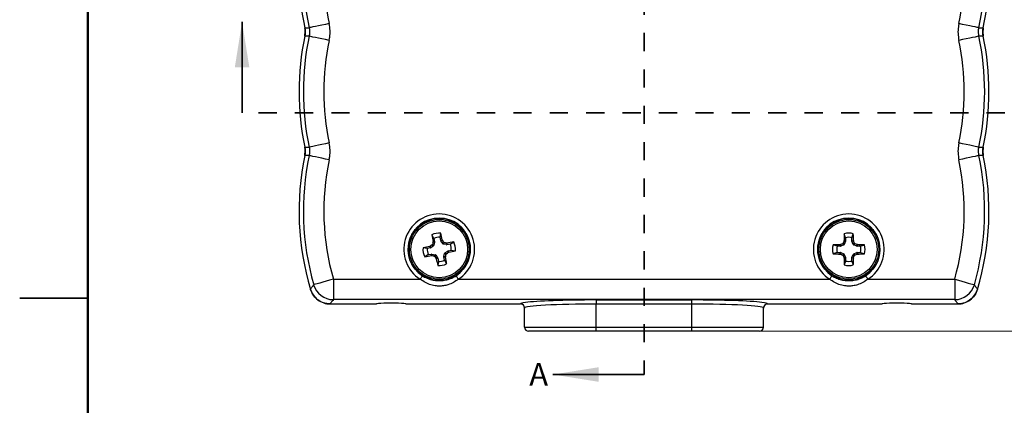
# Model space of a CAD drawing. Units: inches. Extents: x 0.1 to 16.9, y 0.1 to 10.9.
# Drawn here: x 0.1 to 5.5, y 4.9 to 7 of the extents above; entities that cross this region are included whole.
import ezdxf

# ---------------------------------------------------------------- set-up
doc = ezdxf.new("R2010")
doc.units = ezdxf.units.IN
doc.header["$MEASUREMENT"] = 0
doc.linetypes.add('HIDDEN', pattern=[0.075, 0.05, -0.025])
doc.styles.add('SLDTEXTSTYLE0', font='TXT', dxfattribs={"width": 0.75})
doc.dimstyles.new('SLDDIMSTYLE0', dxfattribs={"dimtxt": 0.125, "dimasz": 0.13, "dimexe": 0, "dimexo": 0.0625, "dimgap": 0.03125, "dimtad": 0, "dimtih": 1, "dimtoh": 1, "dimdec": 3, "dimlfac": 0.666667, "dimrnd": 1e-09, "dimzin": 12, "dimdsep": 46, "dimtxsty": 'SLDTEXTSTYLE0', "dimsah": 1, "dimcen": 0.09, "dimadec": 0, "dimazin": 3, "dimtfac": 1, "dimtdec": 3, "dimtofl": 0, "dimtmove": 0, "dimatfit": 3, "dimfxl": 0, "dimfrac": 2, "dimtolj": 1, "dimtzin": 12, "dimarcsym": 0})

# ---------------------------------------------------------------- blocks, each defined once
blk = doc.blocks.new('_D_4')
at = {"color": 8, "linetype": 'Continuous', "lineweight": 18}
for p, q in [((5.1777, 8.8815), (6.4414, 8.8815)), ((6.3164, 8.8815), (6.3164, 7.2322)), ((6.3164, 5.319), (6.3164, 7.0338)), ((3.8675, 5.319), (6.4414, 5.319))]:
    blk.add_line(p, q, dxfattribs=at)
for points in [[(6.3164, 8.8815), (6.2964, 8.7515), (6.3364, 8.7515)], [(6.3164, 5.319), (6.3364, 5.449), (6.2964, 5.449)]]:
    blk.add_solid(points, dxfattribs=at)
at = {"color": 8, "linetype": 'Continuous', "lineweight": 18, "insert": (6.1086, 7.1949), "char_height": 0.125, "attachment_point": 1, "style": 'SLDTEXTSTYLE0'}
blk.add_mtext('2.375', dxfattribs=at)
blk = doc.blocks.new('_D_6')
at = {"color": 8, "linetype": 'Continuous', "lineweight": 18}
for p, q in [((4.6247, 9.2114), (6.9139, 9.2114)), ((6.7889, 9.2114), (6.7889, 7.2322)), ((6.7889, 5.319), (6.7889, 7.0338)), ((3.8675, 5.319), (6.9139, 5.319))]:
    blk.add_line(p, q, dxfattribs=at)
for points in [[(6.7889, 9.2114), (6.7689, 9.0814), (6.8089, 9.0814)], [(6.7889, 5.319), (6.8089, 5.449), (6.7689, 5.449)]]:
    blk.add_solid(points, dxfattribs=at)
at = {"color": 8, "linetype": 'Continuous', "lineweight": 18, "insert": (6.581, 7.1949), "char_height": 0.125, "attachment_point": 1, "style": 'SLDTEXTSTYLE0'}
blk.add_mtext('2.595', dxfattribs=at)

msp = doc.modelspace()

# ---------------------------------------------------------------- linework, layer by layer
at = {"color": 7, "linetype": 'Continuous', "lineweight": 50}
msp.add_line((0.5, 0.5), (0.5, 10.5), dxfattribs=at)
at = {"color": 7, "linetype": 'HIDDEN', "lineweight": 35}
for p, q in [((3.555, 9.3584), (3.555, 5.081)), ((5.7373, 6.519), (1.3468, 6.519))]:
    msp.add_line(p, q, dxfattribs=at)
at = {"color": 7, "linetype": 'Continuous', "lineweight": 35}
for p, q in [((1.3468, 6.519), (1.3468, 7.019)), ((3.555, 5.081), (3.055, 5.081))]:
    msp.add_line(p, q, dxfattribs=at)
at = {"color": 7, "linetype": 'Continuous', "lineweight": 25}
for p, q in [((2.4009, 5.8287), (2.3894, 5.8487)), ((2.435, 5.8353), (2.4382, 5.8581)), ((4.6627, 5.8331), (4.6552, 5.8549)), ((4.6973, 5.8331), (4.7049, 5.8549)), ((2.3984, 5.788), (2.3907, 5.7932)), ((2.393, 5.7966), (2.4007, 5.7914)), ((2.3957, 5.8091), (2.3957, 5.8111)), ((2.3957, 5.8111), (2.4043, 5.8111)), ((2.4043, 5.809), (2.3957, 5.8091)), ((2.4043, 5.809), (2.4007, 5.7914)), ((2.4009, 5.8287), (2.4043, 5.8111)), ((2.4383, 5.8176), (2.435, 5.8353)), ((2.4383, 5.8176), (2.4463, 5.8208)), ((2.4471, 5.819), (2.4391, 5.8157)), ((2.449, 5.8006), (2.4391, 5.8157)), ((2.4463, 5.8208), (2.4471, 5.819)), ((2.449, 5.8006), (2.4542, 5.8083)), ((2.4575, 5.8061), (2.4523, 5.7984)), ((2.47, 5.7948), (2.4523, 5.7984)), ((2.47, 5.7948), (2.4701, 5.8034)), ((2.4701, 5.8034), (2.4721, 5.8033)), ((2.4721, 5.8033), (2.4721, 5.7947)), ((2.4897, 5.7981), (2.4721, 5.7947)), ((2.4897, 5.7981), (2.5097, 5.8096)), ((4.6159, 5.7864), (4.5941, 5.7939)), ((4.6322, 5.7948), (4.6342, 5.7952)), ((4.6339, 5.7864), (4.6322, 5.7948)), ((4.6342, 5.7952), (4.6359, 5.7868)), ((4.6526, 5.7937), (4.6359, 5.7868)), ((4.6526, 5.7937), (4.646, 5.8002)), ((4.6488, 5.803), (4.6554, 5.7965)), ((4.6539, 5.8148), (4.6543, 5.8168)), ((4.6623, 5.8132), (4.6539, 5.8148)), ((4.6543, 5.8168), (4.6627, 5.8152)), ((4.6623, 5.8132), (4.6554, 5.7965)), ((4.6627, 5.8331), (4.6627, 5.8152)), ((4.6973, 5.8152), (4.6973, 5.8331)), ((4.6973, 5.8152), (4.7058, 5.8168)), ((4.7062, 5.8148), (4.6977, 5.8132)), ((4.7047, 5.7965), (4.6977, 5.8132)), ((4.7047, 5.7965), (4.7112, 5.803)), ((4.7058, 5.8168), (4.7062, 5.8148)), ((4.714, 5.8002), (4.7075, 5.7937)), ((4.7242, 5.7868), (4.7075, 5.7937)), ((4.7242, 5.7868), (4.7258, 5.7952)), ((4.7258, 5.7952), (4.7278, 5.7948)), ((4.7278, 5.7948), (4.7262, 5.7864)), ((4.7441, 5.7864), (4.7659, 5.7939)), ((2.3638, 5.774), (2.341, 5.7772)), ((2.3703, 5.7399), (2.3503, 5.7285)), ((2.3814, 5.7773), (2.3638, 5.774)), ((2.3703, 5.7399), (2.388, 5.7433)), ((2.3782, 5.7853), (2.3801, 5.7861)), ((2.3814, 5.7773), (2.3782, 5.7853)), ((2.3801, 5.7861), (2.3833, 5.7781)), ((2.3984, 5.788), (2.3833, 5.7781)), ((2.3879, 5.7347), (2.388, 5.7433)), ((2.39, 5.7347), (2.3879, 5.7347)), ((2.39, 5.7433), (2.39, 5.7347)), ((2.39, 5.7433), (2.4077, 5.7397)), ((2.4025, 5.732), (2.4077, 5.7397)), ((2.411, 5.7374), (2.4058, 5.7298)), ((2.411, 5.7374), (2.4209, 5.7223)), ((2.4557, 5.729), (2.4594, 5.7467)), ((2.4671, 5.7415), (2.4594, 5.7467)), ((2.4616, 5.75), (2.4767, 5.7599)), ((2.4616, 5.75), (2.4693, 5.7448)), ((2.4799, 5.752), (2.4767, 5.7599)), ((2.4786, 5.7607), (2.4963, 5.7641)), ((2.4786, 5.7607), (2.4818, 5.7528)), ((2.4818, 5.7528), (2.4799, 5.752)), ((2.4963, 5.7641), (2.5191, 5.7608)), ((4.6159, 5.7517), (4.5941, 5.7442)), ((4.6339, 5.7864), (4.6159, 5.7864)), ((4.6159, 5.7517), (4.6339, 5.7517)), ((4.6322, 5.7433), (4.6339, 5.7517)), ((4.6342, 5.7429), (4.6322, 5.7433)), ((4.6359, 5.7513), (4.6342, 5.7429)), ((4.6359, 5.7513), (4.6526, 5.7444)), ((4.646, 5.7378), (4.6526, 5.7444)), ((4.6554, 5.7416), (4.6488, 5.735)), ((4.6554, 5.7416), (4.6623, 5.7249)), ((4.6977, 5.7249), (4.7047, 5.7416)), ((4.7112, 5.735), (4.7047, 5.7416)), ((4.7075, 5.7444), (4.7242, 5.7513)), ((4.7075, 5.7444), (4.714, 5.7378)), ((4.7258, 5.7429), (4.7242, 5.7513)), ((4.7278, 5.7433), (4.7258, 5.7429)), ((4.7441, 5.7864), (4.7262, 5.7864)), ((4.7262, 5.7517), (4.7278, 5.7433)), ((4.7262, 5.7517), (4.7441, 5.7517)), ((4.7441, 5.7517), (4.7659, 5.7442)), ((2.413, 5.7191), (2.4209, 5.7223)), ((2.4138, 5.7172), (2.413, 5.7191)), ((2.4217, 5.7205), (2.4138, 5.7172)), ((2.4217, 5.7205), (2.4251, 5.7028)), ((2.4251, 5.7028), (2.4218, 5.68)), ((2.4557, 5.729), (2.4644, 5.729)), ((2.4643, 5.7269), (2.4557, 5.727)), ((2.4591, 5.7093), (2.4557, 5.727)), ((2.4591, 5.7093), (2.4706, 5.6894)), ((2.4644, 5.729), (2.4643, 5.7269)), ((4.6539, 5.7232), (4.6623, 5.7249)), ((4.6543, 5.7212), (4.6539, 5.7232)), ((4.6627, 5.7229), (4.6543, 5.7212)), ((4.6627, 5.7049), (4.6552, 5.6831)), ((4.6627, 5.7229), (4.6627, 5.7049)), ((4.7058, 5.7212), (4.6973, 5.7229)), ((4.6973, 5.7049), (4.6973, 5.7229)), ((4.6973, 5.7049), (4.7049, 5.6831)), ((4.6977, 5.7249), (4.7062, 5.7232)), ((4.7062, 5.7232), (4.7058, 5.7212)), ((1.8482, 5.605), (1.8482, 5.4927)), ((1.8482, 5.605), (2.3252, 5.605)), ((2.5348, 5.605), (4.5752, 5.605)), ((4.7848, 5.605), (5.2619, 5.605)), ((5.2619, 5.605), (5.2619, 5.4927)), ((0.125, 5.5), (0.5, 5.5)), ((0.5, 5.5), (0.125, 5.5)), ((1.8304, 5.469), (2.0854, 5.469)), ((5.2619, 5.4927), (1.8482, 5.4927)), ((2.2467, 5.469), (2.8763, 5.469)), ((2.2467, 5.469), (2.8763, 5.469)), ((3.2925, 5.4908), (3.8175, 5.4908)), ((3.2925, 5.4908), (3.2925, 5.4683)), ((3.8175, 5.4683), (3.2925, 5.4683)), ((3.2925, 5.3415), (3.2925, 5.4683)), ((3.8175, 5.4683), (3.8175, 5.4908)), ((3.8175, 5.3415), (3.8175, 5.4683)), ((4.2338, 5.469), (4.8634, 5.469)), ((4.2338, 5.469), (4.8634, 5.469)), ((5.0247, 5.469), (5.2796, 5.469)), ((2.8988, 5.3415), (2.8988, 5.4465)), ((4.2113, 5.3415), (4.2113, 5.4465)), ((2.8988, 5.3415), (3.2925, 5.3415)), ((3.2925, 5.319), (2.9213, 5.319)), ((3.2925, 5.319), (3.2925, 5.3415)), ((3.2925, 5.3415), (3.8175, 5.3415)), ((3.8175, 5.319), (3.2925, 5.319)), ((3.8175, 5.3415), (4.2113, 5.3415)), ((3.8175, 5.319), (3.8175, 5.3415)), ((4.1888, 5.319), (3.8175, 5.319))]:
    msp.add_line(p, q, dxfattribs=at)
at = {"color": 7, "linetype": 'Continuous', "lineweight": 25, "flags": 128}
for points in [[(1.6912, 6.9867), (1.7061, 6.9869), (1.7153, 6.9871)], [(1.8252, 7.0103), (1.8044, 7.0059), (1.7844, 7.0016), (1.7658, 6.9977), (1.7494, 6.9943), (1.7357, 6.9914), (1.7252, 6.9892), (1.7183, 6.9877), (1.7153, 6.9871)], [(5.3948, 6.9871), (5.3917, 6.9877), (5.3848, 6.9892), (5.3743, 6.9914), (5.3606, 6.9943), (5.3442, 6.9977), (5.3256, 7.0016), (5.3056, 7.0059), (5.2849, 7.0103)], [(5.3948, 6.9871), (5.404, 6.9869), (5.4189, 6.9867)], [(1.7153, 6.9406), (1.7061, 6.9408), (1.6912, 6.941)], [(1.8252, 6.9174), (1.8044, 6.9218), (1.7844, 6.9261), (1.7658, 6.93), (1.7494, 6.9334), (1.7357, 6.9363), (1.7252, 6.9385), (1.7183, 6.94), (1.7153, 6.9406)], [(5.3948, 6.9406), (5.3917, 6.94), (5.3848, 6.9385), (5.3743, 6.9363), (5.3606, 6.9334), (5.3442, 6.93), (5.3256, 6.9261), (5.3056, 6.9218), (5.2849, 6.9174)], [(5.4189, 6.941), (5.404, 6.9408), (5.3948, 6.9406)], [(1.6912, 6.3305), (1.7061, 6.3307), (1.7153, 6.3308)], [(1.8252, 6.354), (1.8044, 6.3496), (1.7844, 6.3454), (1.7658, 6.3415), (1.7494, 6.338), (1.7357, 6.3351), (1.7252, 6.3329), (1.7183, 6.3314), (1.7153, 6.3308)], [(5.3948, 6.3308), (5.3917, 6.3314), (5.3848, 6.3329), (5.3743, 6.3351), (5.3606, 6.338), (5.3442, 6.3415), (5.3256, 6.3454), (5.3056, 6.3496), (5.2849, 6.354)], [(5.3948, 6.3308), (5.404, 6.3307), (5.4189, 6.3305)], [(1.7153, 6.2844), (1.7061, 6.2845), (1.6912, 6.2847)], [(1.8252, 6.2612), (1.8044, 6.2656), (1.7844, 6.2698), (1.7658, 6.2737), (1.7494, 6.2772), (1.7357, 6.2801), (1.7252, 6.2823), (1.7183, 6.2837), (1.7153, 6.2844)], [(5.3948, 6.2844), (5.3917, 6.2837), (5.3848, 6.2823), (5.3743, 6.2801), (5.3606, 6.2772), (5.3442, 6.2737), (5.3256, 6.2698), (5.3056, 6.2656), (5.2849, 6.2612)], [(5.4189, 6.2847), (5.404, 6.2845), (5.3948, 6.2844)], [(1.8482, 5.605), (1.8278, 5.5992), (1.8081, 5.5936), (1.7899, 5.5884), (1.7737, 5.5838), (1.7602, 5.5799), (1.7499, 5.577), (1.7432, 5.575), (1.7401, 5.5742)], [(2.3374, 5.624), (2.3371, 5.6236), (2.3364, 5.6225), (2.3352, 5.6207), (2.3337, 5.6183), (2.3319, 5.6155), (2.3298, 5.6122), (2.3276, 5.6087), (2.3252, 5.605)], [(2.5348, 5.605), (2.5325, 5.6087), (2.5302, 5.6122), (2.5281, 5.6155), (2.5263, 5.6183), (2.5248, 5.6207), (2.5237, 5.6225), (2.523, 5.6236), (2.5227, 5.624)], [(4.5874, 5.624), (4.5871, 5.6236), (4.5864, 5.6225), (4.5852, 5.6207), (4.5837, 5.6183), (4.5819, 5.6155), (4.5798, 5.6122), (4.5776, 5.6087), (4.5752, 5.605)], [(4.7848, 5.605), (4.7825, 5.6087), (4.7802, 5.6122), (4.7781, 5.6155), (4.7763, 5.6183), (4.7748, 5.6207), (4.7737, 5.6225), (4.773, 5.6236), (4.7727, 5.624)], [(5.2619, 5.605), (5.2823, 5.5992), (5.302, 5.5936), (5.3202, 5.5884), (5.3363, 5.5838), (5.3498, 5.5799), (5.3601, 5.577), (5.3669, 5.575), (5.3699, 5.5742)]]:
    msp.add_lwpolyline(points, dxfattribs=at)
at = {"color": 7, "linetype": 'Continuous', "lineweight": 25}
for centre, radius in [((2.43, 5.769), 0.1705), ((2.43, 5.769), 0.1643), ((2.43, 5.769), 0.1559), ((4.68, 5.769), 0.1705), ((4.68, 5.769), 0.1643), ((4.68, 5.769), 0.1559)]:
    msp.add_circle(centre, radius, dxfattribs=at)
for centre, radius, start, end in [((3.1598, 7.292), 1.5, 168.2578, 191.7422), ((3.1598, 7.292), 1.4763, 168.0804, 191.9196), ((3.1598, 7.292), 1.364, 168.0804, 191.9196), ((3.9503, 7.292), 1.364, 348.0804, 11.9196), ((3.9503, 7.292), 1.4763, 348.0804, 11.9196), ((3.9503, 7.292), 1.5, 348.2578, 11.7422), ((3.1598, 6.6357), 1.5, 168.2578, 191.7422), ((3.1598, 6.6357), 1.4763, 168.0804, 191.9196), ((3.9503, 6.6357), 1.4763, 348.0804, 11.9196), ((3.9503, 6.6357), 1.5, 348.2578, 11.7422), ((3.1598, 6.6357), 1.364, 168.0804, 191.9196), ((3.9503, 6.6357), 1.364, 348.0804, 11.9196), ((3.1598, 5.9795), 1.5, 168.2578, 196.6715), ((3.1598, 5.9795), 1.4763, 168.0804, 195.9332), ((3.9503, 5.9795), 1.4763, 344.0668, 11.9196), ((3.9503, 5.9795), 1.5, 343.3285, 11.7422), ((3.1598, 5.9795), 1.364, 168.0804, 195.9332), ((3.9503, 5.9795), 1.364, 344.0668, 11.9196), ((2.43, 5.769), 0.1946, 302.5739, 237.4261), ((4.68, 5.769), 0.1946, 302.5739, 237.4261), ((2.43, 5.769), 0.1721, 302.5739, 237.4261), ((4.68, 5.769), 0.1721, 302.5739, 237.4261), ((2.43, 5.769), 0.0894, 84.7372, 116.9881), ((4.9793, 6.2628), 2.6227, 189.0846, 189.9167), ((-0.1204, 5.2842), 2.6222, 11.8085, 12.6407), ((7.2793, 5.7735), 2.6254, 178.2224, 179.0537), ((4.68, 5.769), 0.0894, 73.8745, 106.1255), ((2.0845, 5.7736), 2.6217, 0.9457, 1.7781), ((3.9965, 3.3898), 2.8905, 123.7473, 124.0016), ((5.2035, 5.198), 2.8736, 167.7227, 167.9785), ((2.43, 5.769), 0.0664, 85.7415, 115.9838), ((0.0721, 4.2168), 2.8649, 33.7465, 34.003), ((1.8617, 3.0077), 2.8611, 77.7224, 77.9793), ((2.9237, 3.2202), 2.6223, 99.0846, 99.9168), ((2.43, 5.769), 0.0664, 355.7415, 25.9838), ((2.43, 5.769), 0.0894, 354.7372, 26.9881), ((4.68, 5.769), 0.0894, 163.8745, 196.1255), ((4.6754, 3.1772), 2.6179, 90.9451, 91.7787), ((5.7636, 3.1526), 2.8738, 112.8848, 113.1406), ((7.2701, 4.6967), 2.8452, 156.8591, 157.1174), ((4.68, 5.769), 0.0664, 74.8789, 105.1211), ((2.1215, 4.7101), 2.8108, 22.881, 23.1425), ((3.5965, 3.1526), 2.8738, 66.8594, 67.1152), ((4.6846, 3.1771), 2.6181, 88.2213, 89.0548), ((4.68, 5.769), 0.0894, 343.8745, 16.1255), ((2.43, 5.769), 0.0894, 174.7372, 206.9881), ((2.9148, 3.2188), 2.6219, 101.8085, 102.6409), ((1.9359, 8.3201), 2.6246, 279.0846, 279.9161), ((2.43, 5.769), 0.0664, 175.7415, 205.9838), ((2.9917, 8.4993), 2.8293, 257.7209, 257.9807), ((-0.3212, 6.3352), 2.8508, 347.7217, 347.9795), ((0.8802, 8.1234), 2.8606, 303.746, 304.0029), ((1.9449, 8.321), 2.6237, 281.8085, 282.6402), ((4.6756, 8.3682), 2.6253, 268.2224, 269.0537), ((4.68, 5.769), 0.0664, 164.8789, 195.1211), ((5.7583, 8.3732), 2.8605, 246.8598, 247.1167), ((7.2842, 6.8473), 2.8605, 202.8833, 203.1402), ((2.1084, 6.8335), 2.8251, 336.8581, 337.1183), ((3.6017, 8.3732), 2.8605, 292.8833, 293.1402), ((4.6845, 8.3684), 2.6255, 270.9463, 271.7775), ((4.68, 5.769), 0.0664, 344.8789, 15.1211), ((4.7885, 7.3216), 2.8655, 213.7465, 214.003), ((4.9803, 6.2538), 2.622, 191.8085, 192.6408), ((2.43, 5.769), 0.0894, 264.7372, 296.9881), ((2.43, 5.769), 0.0664, 265.7415, 295.9838), ((-0.1185, 5.2754), 2.622, 9.0845, 9.9168), ((7.2792, 5.7646), 2.6253, 180.9463, 181.7776), ((4.68, 5.769), 0.0894, 253.8745, 286.1255), ((4.68, 5.769), 0.0664, 254.8789, 285.1211), ((2.0846, 5.7645), 2.6216, 358.2218, 359.0543), ((1.8484, 5.6054), 0.1127, 196.0641, 269.8693), ((5.2616, 5.6054), 0.1127, 270.1307, 343.936), ((2.9213, 5.3415), 0.0225, 180, 270), ((4.1888, 5.3415), 0.0225, 270, 0)]:
    msp.add_arc(centre, radius, start, end, dxfattribs=at)
for centre, major_axis, ratio, start_param, end_param in [((2.3955, 5.7924), (-0.00436, 0.00296), 0.995546, 2.750469, 3.532716), ((2.3991, 5.8101), (-0.00527, 0.00004), 0.996045, 2.946, 3.337185), ((2.4435, 5.8186), (0.00488, 0.00198), 0.996045, 2.946, 3.337185), ((2.4534, 5.8036), (0.00296, 0.00436), 0.995546, 2.750469, 3.532716), ((2.4711, 5.7999), (0.00004, 0.00527), 0.996045, 2.946, 3.337185), ((4.6505, 5.7985), (-0.00373, 0.00373), 0.995546, 2.750469, 3.532716), ((4.6574, 5.8152), (-0.00517, 0.00103), 0.996045, 2.946, 3.337185), ((4.7026, 5.8152), (0.00517, 0.00103), 0.996045, 2.946, 3.337185), ((4.7095, 5.7985), (0.00373, 0.00373), 0.995546, 2.750469, 3.532716), ((2.3804, 5.7825), (-0.00198, 0.00488), 0.996045, 2.946, 3.337185), ((2.389, 5.7381), (-0.00004, -0.00527), 0.996045, 2.946, 3.337185), ((2.4066, 5.7345), (-0.00296, -0.00436), 0.995546, 2.750469, 3.532716), ((2.4645, 5.7456), (0.00436, -0.00296), 0.995546, 2.750469, 3.532716), ((2.4796, 5.7555), (0.00198, -0.00488), 0.996045, 2.946, 3.337185), ((4.6339, 5.7916), (-0.00103, 0.00517), 0.996045, 2.946, 3.337185), ((4.6339, 5.7464), (-0.00103, -0.00517), 0.996045, 2.946, 3.337185), ((4.6505, 5.7395), (-0.00373, -0.00373), 0.995546, 2.750469, 3.532716), ((4.7095, 5.7395), (0.00373, -0.00373), 0.995546, 2.750469, 3.532716), ((4.7262, 5.7916), (0.00103, 0.00517), 0.996045, 2.946, 3.337185), ((4.7262, 5.7464), (0.00103, -0.00517), 0.996045, 2.946, 3.337185), ((2.4165, 5.7195), (-0.00488, -0.00198), 0.996045, 2.946, 3.337185), ((2.4609, 5.728), (0.00527, -0.00004), 0.996045, 2.946, 3.337185), ((4.6574, 5.7229), (-0.00517, -0.00103), 0.996045, 2.946, 3.337185), ((4.7026, 5.7229), (0.00517, -0.00103), 0.996045, 2.946, 3.337185), ((2.166, 5.469), (0.0806, 0), 0.052408, 0, 3.141593), ((2.8763, 5.4465), (0, 0.0225), 0.99863, 4.712389, 6.283185), ((3.2925, 5.4465), (0.3937, 0), 0.055403, 1.570796, 3.141593), ((3.2925, 5.469), (0.4162, 0), 0.052408, 1.570796, 2.77939), ((3.8175, 5.469), (0.4163, 0), 0.052408, 0.389674, 1.570796), ((3.8175, 5.4465), (0.3937, 0), 0.055403, 0, 1.570796), ((4.2338, 5.4465), (0, -0.0225), 0.99863, 3.141593, 4.712389), ((4.944, 5.469), (0.0806, 0), 0.052408, 0, 3.141593)]:
    msp.add_ellipse(centre, major_axis=major_axis, ratio=ratio, start_param=start_param, end_param=end_param, dxfattribs=at)
at = {"color": 8, "linetype": 'Continuous', "lineweight": 25}
for centre, major_axis, start_param, end_param in [((3.2925, 5.469), (0.4162, 0), 2.77939, 3.138764), ((3.8175, 5.469), (0.4163, 0), 0.002829, 0.389674)]:
    msp.add_ellipse(centre, major_axis=major_axis, ratio=0.052408, start_param=start_param, end_param=end_param, dxfattribs=at)
at = {"color": 7, "linetype": 'Continuous', "lineweight": 25}
for points, knots in [([(1.6912, 6.941), (1.6927, 6.9536), (1.6945, 6.969), (1.6917, 6.984), (1.6912, 6.9867)], [0, 0, 0, 0, 0.822434, 1, 1, 1, 1]), ([(1.7153, 6.9871), (1.7168, 6.9744), (1.7187, 6.9588), (1.7158, 6.9435), (1.7153, 6.9406)], [0, 0, 0, 0, 0.810175, 1, 1, 1, 1]), ([(1.8252, 6.9174), (1.8263, 6.9232), (1.8296, 6.9413), (1.8312, 6.9726), (1.8272, 6.9976), (1.8252, 7.0103)], [0, 0, 0, 0, 0.1892619, 0.5888355, 1, 1, 1, 1]), ([(5.2849, 7.0103), (5.2838, 7.0045), (5.2805, 6.9864), (5.2789, 6.9551), (5.2828, 6.9301), (5.2849, 6.9174)], [0, 0, 0, 0, 0.189259, 0.588835, 1, 1, 1, 1]), ([(5.3948, 6.9406), (5.3932, 6.9533), (5.3913, 6.9689), (5.3942, 6.9842), (5.3948, 6.9871)], [0, 0, 0, 0, 0.810175, 1, 1, 1, 1]), ([(5.4189, 6.9867), (5.4174, 6.9741), (5.4155, 6.9587), (5.4184, 6.9437), (5.4189, 6.941)], [0, 0, 0, 0, 0.822439, 1, 1, 1, 1]), ([(1.6912, 6.2847), (1.6927, 6.2974), (1.6945, 6.3127), (1.6917, 6.3278), (1.6912, 6.3305)], [0, 0, 0, 0, 0.822434, 1, 1, 1, 1]), ([(1.7153, 6.3308), (1.7168, 6.3182), (1.7187, 6.3026), (1.7158, 6.2873), (1.7153, 6.2844)], [0, 0, 0, 0, 0.810175, 1, 1, 1, 1]), ([(1.8252, 6.2612), (1.8263, 6.267), (1.8296, 6.285), (1.8312, 6.3164), (1.8272, 6.3413), (1.8252, 6.354)], [0, 0, 0, 0, 0.1892619, 0.5888355, 1, 1, 1, 1]), ([(5.2849, 6.354), (5.2838, 6.3482), (5.2805, 6.3302), (5.2789, 6.2988), (5.2828, 6.2739), (5.2849, 6.2612)], [0, 0, 0, 0, 0.189259, 0.588835, 1, 1, 1, 1]), ([(5.3948, 6.2844), (5.3932, 6.297), (5.3913, 6.3126), (5.3942, 6.3279), (5.3948, 6.3308)], [0, 0, 0, 0, 0.810175, 1, 1, 1, 1]), ([(5.4189, 6.3305), (5.4174, 6.3178), (5.4155, 6.3025), (5.4184, 6.2874), (5.4189, 6.2847)], [0, 0, 0, 0, 0.822439, 1, 1, 1, 1]), ([(2.3907, 5.7932), (2.3912, 5.7936), (2.3921, 5.7944), (2.3928, 5.7956), (2.3929, 5.7964), (2.393, 5.7966)], [0, 0, 0, 0, 0.428746, 0.857499, 1, 1, 1, 1]), ([(2.4542, 5.8083), (2.4546, 5.8079), (2.4554, 5.8069), (2.4566, 5.8063), (2.4574, 5.8061), (2.4575, 5.8061)], [0, 0, 0, 0, 0.428753, 0.857509, 1, 1, 1, 1]), ([(4.646, 5.8002), (4.6465, 5.8005), (4.6476, 5.8011), (4.6484, 5.8022), (4.6488, 5.8029), (4.6488, 5.803)], [0, 0, 0, 0, 0.428725, 0.857546, 1, 1, 1, 1]), ([(4.7112, 5.803), (4.7115, 5.8025), (4.712, 5.8015), (4.7132, 5.8006), (4.7139, 5.8003), (4.714, 5.8002)], [0, 0, 0, 0, 0.428756, 0.857545, 1, 1, 1, 1]), ([(2.4693, 5.7448), (2.4688, 5.7444), (2.4679, 5.7437), (2.4673, 5.7424), (2.4671, 5.7417), (2.4671, 5.7415)], [0, 0, 0, 0, 0.428748, 0.85755, 1, 1, 1, 1]), ([(4.6488, 5.735), (4.6486, 5.7355), (4.648, 5.7366), (4.6469, 5.7374), (4.6462, 5.7378), (4.646, 5.7378)], [0, 0, 0, 0, 0.428739, 0.857502, 1, 1, 1, 1]), ([(4.714, 5.7378), (4.7135, 5.7376), (4.7125, 5.737), (4.7116, 5.7359), (4.7113, 5.7352), (4.7112, 5.735)], [0, 0, 0, 0, 0.428743, 0.857477, 1, 1, 1, 1]), ([(2.4058, 5.7298), (2.4054, 5.7302), (2.4047, 5.7311), (2.4034, 5.7318), (2.4027, 5.732), (2.4025, 5.732)], [0, 0, 0, 0, 0.428753, 0.857496, 1, 1, 1, 1]), ([(1.7228, 5.5491), (1.7263, 5.5542), (1.7321, 5.5626), (1.7379, 5.5709), (1.7401, 5.5742)], [0, 0, 0, 0, 0.6113377, 1, 1, 1, 1]), ([(2.5348, 5.605), (2.526, 5.5987), (2.5084, 5.586), (2.4805, 5.5743), (2.4533, 5.5679), (2.432, 5.5665), (2.4085, 5.5678), (2.3833, 5.573), (2.3527, 5.5853), (2.3346, 5.5983), (2.3252, 5.605)], [0, 0, 0, 0, 0.142651, 0.285316, 0.39784, 0.510303, 0.565904, 0.707196, 0.84865, 1, 1, 1, 1]), ([(2.3374, 5.624), (2.3457, 5.6192), (2.3621, 5.6098), (2.3891, 5.6012), (2.4168, 5.5967), (2.445, 5.5969), (2.4725, 5.6016), (2.4988, 5.6103), (2.5147, 5.6194), (2.5227, 5.624)], [0, 0, 0, 0, 0.14683, 0.28964, 0.432404, 0.575838, 0.719325, 0.859731, 1, 1, 1, 1]), ([(4.7848, 5.605), (4.776, 5.5987), (4.7584, 5.586), (4.7305, 5.5743), (4.7033, 5.5679), (4.682, 5.5665), (4.6585, 5.5678), (4.6333, 5.573), (4.6027, 5.5853), (4.5846, 5.5983), (4.5752, 5.605)], [0, 0, 0, 0, 0.14265, 0.285315, 0.39784, 0.510302, 0.565904, 0.707196, 0.848649, 1, 1, 1, 1]), ([(4.5874, 5.624), (4.5957, 5.6192), (4.6121, 5.6098), (4.6391, 5.6012), (4.6668, 5.5967), (4.695, 5.5969), (4.7225, 5.6016), (4.7488, 5.6103), (4.7647, 5.6194), (4.7727, 5.624)], [0, 0, 0, 0, 0.14683, 0.289641, 0.432404, 0.575838, 0.719325, 0.859731, 1, 1, 1, 1]), ([(5.3699, 5.5742), (5.3728, 5.57), (5.3786, 5.5617), (5.3843, 5.5533), (5.3872, 5.5491)], [0, 0, 0, 0, 0.497332, 1, 1, 1, 1]), ([(1.8304, 5.469), (1.8178, 5.4703), (1.7925, 5.4727), (1.759, 5.4922), (1.7347, 5.5186), (1.7265, 5.5398), (1.7228, 5.5491)], [0, 0, 0, 0, 0.263556, 0.527122, 0.790465, 1, 1, 1, 1]), ([(1.7228, 5.5491), (1.7263, 5.5376), (1.7315, 5.5268), (1.7453, 5.5071), (1.7537, 5.4985), (1.7826, 5.4769), (1.8063, 5.469), (1.8304, 5.469)], [0, 0, 0, 0, 0.25, 0.25, 0.5, 0.5, 1, 1, 1, 1]), ([(5.3872, 5.5491), (5.3824, 5.5374), (5.3728, 5.5139), (5.3446, 5.4874), (5.3123, 5.4716), (5.2896, 5.4698), (5.2796, 5.469)], [0, 0, 0, 0, 0.263556, 0.527122, 0.790466, 1, 1, 1, 1]), ([(5.2796, 5.469), (5.2917, 5.469), (5.3034, 5.4709), (5.3263, 5.4785), (5.337, 5.484), (5.3659, 5.5055), (5.3803, 5.526), (5.3872, 5.5491)], [0, 0, 0, 0, 0.25, 0.25, 0.5, 0.5, 1, 1, 1, 1]), ([(1.8482, 5.4927), (1.8459, 5.4896), (1.8399, 5.4817), (1.834, 5.4739), (1.8304, 5.469)], [0, 0, 0, 0, 0.388662, 1, 1, 1, 1]), ([(2.8988, 5.4465), (2.8985, 5.449), (2.898, 5.4541), (2.8941, 5.4609), (2.8884, 5.466), (2.8821, 5.4686), (2.8779, 5.4689), (2.8763, 5.469)], [0, 0, 0, 0, 0.21509, 0.430185, 0.645129, 0.859762, 1, 1, 1, 1]), ([(4.2338, 5.469), (4.2312, 5.4688), (4.2262, 5.4683), (4.2195, 5.4644), (4.2144, 5.4587), (4.2117, 5.4524), (4.2114, 5.4482), (4.2113, 5.4465)], [0, 0, 0, 0, 0.214311, 0.428623, 0.643051, 0.857772, 1, 1, 1, 1]), ([(5.2796, 5.469), (5.276, 5.4739), (5.2701, 5.4817), (5.2642, 5.4896), (5.2619, 5.4927)], [0, 0, 0, 0, 0.611338, 1, 1, 1, 1])]:
    msp.add_open_spline(points, degree=3, knots=knots, dxfattribs=at)
for points in [[(1.6912, 6.9867), (1.6943, 6.9716), (1.6943, 6.9561), (1.6912, 6.941)], [(5.4189, 6.941), (5.4157, 6.9561), (5.4157, 6.9716), (5.4189, 6.9867)], [(1.6912, 6.3305), (1.6943, 6.3153), (1.6943, 6.2999), (1.6912, 6.2847)], [(5.4189, 6.2847), (5.4157, 6.2999), (5.4157, 6.3153), (5.4189, 6.3305)]]:
    msp.add_open_spline(points, degree=3, dxfattribs=at)
at = {"color": 7, "linetype": 'Continuous', "lineweight": 35}
for points in [[(1.3468, 7.019), (1.3068, 6.769), (1.3868, 6.769)], [(3.055, 5.081), (3.305, 5.041), (3.305, 5.121)]]:
    msp.add_solid(points, dxfattribs=at)

# ---------------------------------------------------------------- texts
at = {"color": 7, "linetype": 'Continuous', "insert": (2.9245, 5.1442), "char_height": 0.125, "attachment_point": 1, "style": 'SLDTEXTSTYLE0'}
msp.add_mtext('A', dxfattribs=at)

# ---------------------------------------------------------------- dimensions: what is measured, and where the dimension line sits
at = {"color": 8, "linetype": 'Continuous', "lineweight": 18}
for base, p1, p2, picture, middle in [((6.7889, 5.319), (4.5747, 9.2114), (3.8175, 5.319), '_D_6', (6.7889, 7.133)), ((6.3164, 8.8815), (3.8175, 5.319), (5.1277, 8.8815), '_D_4', (6.3164, 7.133))]:
    dim = msp.add_linear_dim(base=base, p1=p1, p2=p2, angle=90, dimstyle='SLDDIMSTYLE0', dxfattribs=at)
    dim.commit()
    dim.dimension.update_dxf_attribs({"geometry": picture, "text_midpoint": middle, "dimtype": 160})

doc.saveas('drawing.dxf')
